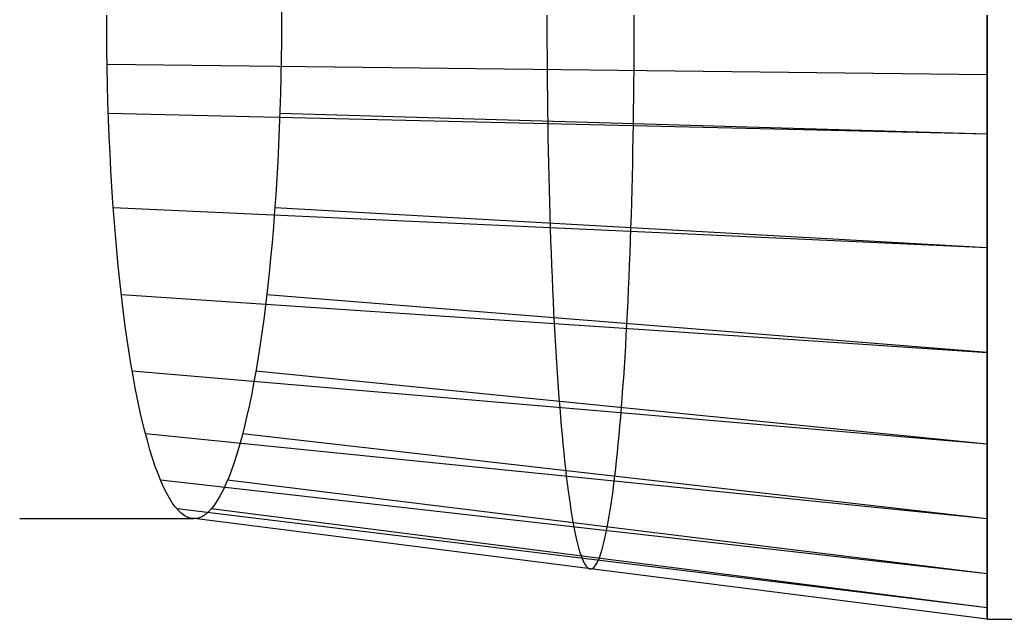
# Model space of a CAD drawing. Units: millimetres. Extents: x -108 to 206, y -234 to -33.
# Drawn here: x -24 to 0, y -148 to -133 of the extents above; entities that cross this region are included whole.
import ezdxf

# ---------------------------------------------------------------- set-up
doc = ezdxf.new("R2010")
doc.units = ezdxf.units.MM
doc.header["$MEASUREMENT"] = 0
doc.layers.add('collections$MONA', color=7, linetype='Continuous', true_color=0xbfbfff)
doc.layers.add('Mona small zdroje$Mona small drevo', color=7, linetype='Continuous', true_color=0x8d9aa0)

msp = doc.modelspace()

# ---------------------------------------------------------------- linework, layer by layer
at = {"layer": 'collections$MONA'}
for p, q in [((-17.612, -133.111, 333.475), (-17.612, -133.545, 333.475)), ((-17.612, -133.111, 333.475), (-17.612, -133.545, 333.475)), ((-21.952, -133.762, 358.086), (-21.953, -133.328, 358.093)), ((-21.952, -133.762, 358.086), (-21.953, -133.328, 358.093)), ((-11.02, -133.328, 361.29), (-11.02, -133.667, 361.286)), ((-8.85, -133.667, 333.753), (-8.849, -133.328, 333.749)), ((-0.087, -133.328, 364.488), (-0.087, -133.699, 364.483)), ((-0.086, -133.699, 334.029), (-0.086, -133.328, 334.025)), ((-17.612, -133.545, 333.475), (-17.615, -133.978, 333.49)), ((-17.612, -133.545, 333.475), (-17.615, -133.978, 333.49)), ((-11.02, -133.667, 361.286), (-11.019, -134.005, 361.274)), ((-8.851, -134.005, 333.766), (-8.85, -133.667, 333.753)), ((-0.087, -133.699, 364.483), (-0.087, -134.07, 364.469)), ((-0.086, -134.069, 334.043), (-0.086, -133.699, 334.029)), ((-21.948, -134.195, 358.064), (-21.952, -133.762, 358.086)), ((-21.948, -134.195, 358.064), (-21.952, -133.762, 358.086)), ((-17.615, -133.978, 333.49), (-17.62, -134.411, 333.519)), ((-17.615, -133.978, 333.49), (-17.62, -134.411, 333.519)), ((-21.941, -134.627, 358.027), (-21.948, -134.195, 358.064)), ((-21.941, -134.627, 358.027), (-21.948, -134.195, 358.064)), ((-11.019, -134.005, 361.274), (-11.017, -134.344, 361.253)), ((-8.852, -134.344, 333.787), (-8.851, -134.005, 333.766)), ((-0.087, -134.07, 364.469), (-0.087, -134.44, 364.446)), ((-0.086, -134.44, 334.067), (-0.086, -134.069, 334.043)), ((-17.62, -134.411, 333.519), (-17.628, -134.843, 333.564)), ((-17.62, -134.411, 333.519), (-17.628, -134.843, 333.564)), ((-11.017, -134.344, 361.253), (-11.015, -134.681, 361.223)), ((-8.854, -134.681, 333.816), (-8.852, -134.344, 333.787)), ((-0.087, -134.44, 364.446), (-0.087, -134.809, 364.413)), ((-0.086, -134.809, 334.099), (-0.086, -134.44, 334.067)), ((-0.087, -134.809, 364.413), (-21.943, -134.553, 358.034)), ((-21.932, -135.058, 357.975), (-21.941, -134.627, 358.027)), ((-21.932, -135.058, 357.975), (-21.941, -134.627, 358.027)), ((-11.015, -134.681, 361.223), (-11.012, -135.018, 361.186)), ((-8.857, -135.018, 333.853), (-8.854, -134.681, 333.816)), ((-17.628, -134.843, 333.564), (-17.638, -135.272, 333.623)), ((-17.628, -134.843, 333.564), (-17.638, -135.272, 333.623)), ((-0.087, -134.809, 364.413), (-0.087, -135.178, 364.371)), ((-0.086, -135.178, 334.141), (-0.086, -134.809, 334.099)), ((-21.921, -135.487, 357.908), (-21.932, -135.058, 357.975)), ((-21.921, -135.487, 357.908), (-21.932, -135.058, 357.975)), ((-11.012, -135.018, 361.186), (-11.008, -135.354, 361.14)), ((-8.861, -135.354, 333.899), (-8.857, -135.018, 333.853)), ((-0.087, -135.178, 364.371), (-0.087, -135.545, 364.32)), ((-0.086, -135.545, 334.192), (-0.086, -135.178, 334.141)), ((-17.638, -135.272, 333.623), (-17.651, -135.7, 333.697)), ((-17.638, -135.272, 333.623), (-17.651, -135.7, 333.697)), ((-11.008, -135.354, 361.14), (-11.004, -135.688, 361.086)), ((-8.865, -135.688, 333.953), (-8.861, -135.354, 333.899)), ((-21.906, -135.913, 357.827), (-21.921, -135.487, 357.908)), ((-21.906, -135.913, 357.827), (-21.921, -135.487, 357.908)), ((-17.651, -135.7, 333.697), (-17.667, -136.124, 333.785)), ((-17.651, -135.7, 333.697), (-17.667, -136.124, 333.785)), ((-11.004, -135.688, 361.086), (-10.999, -136.021, 361.024)), ((-8.87, -136.021, 334.016), (-8.865, -135.688, 333.953)), ((-0.087, -135.545, 364.32), (-0.087, -135.911, 364.26)), ((-0.086, -135.912, 334.252), (-0.086, -135.545, 334.192)), ((-0.087, -136.276, 364.19), (-21.912, -135.766, 357.857)), ((-21.889, -136.335, 357.732), (-21.906, -135.913, 357.827)), ((-21.889, -136.335, 357.732), (-21.906, -135.913, 357.827)), ((-0.086, -136.276, 334.322), (-17.654, -135.766, 333.71)), ((-0.087, -135.911, 364.26), (-0.087, -136.276, 364.19)), ((-0.086, -136.276, 334.322), (-0.086, -135.912, 334.252)), ((-17.667, -136.124, 333.785), (-17.685, -136.546, 333.888)), ((-17.667, -136.124, 333.785), (-17.685, -136.546, 333.888)), ((-10.999, -136.021, 361.024), (-10.994, -136.352, 360.953)), ((-8.875, -136.353, 334.086), (-8.87, -136.021, 334.016)), ((-21.87, -136.755, 357.622), (-21.889, -136.335, 357.732)), ((-21.87, -136.755, 357.622), (-21.889, -136.335, 357.732)), ((-10.994, -136.352, 360.953), (-10.988, -136.682, 360.874)), ((-8.882, -136.682, 334.165), (-8.875, -136.353, 334.086)), ((-0.087, -136.276, 364.19), (-0.087, -136.638, 364.112)), ((-0.086, -136.639, 334.4), (-0.086, -136.276, 334.322)), ((-17.685, -136.546, 333.888), (-17.706, -136.963, 334.005)), ((-17.685, -136.546, 333.888), (-17.706, -136.963, 334.005)), ((-10.988, -136.682, 360.874), (-10.981, -137.009, 360.787)), ((-8.888, -137.009, 334.252), (-8.882, -136.682, 334.165)), ((-0.087, -136.638, 364.112), (-0.087, -136.999, 364.024)), ((-0.086, -136.999, 334.488), (-0.086, -136.639, 334.4)), ((-21.848, -137.17, 357.497), (-21.87, -136.755, 357.622)), ((-21.848, -137.17, 357.497), (-21.87, -136.755, 357.622)), ((-21.824, -137.58, 357.359), (-21.848, -137.17, 357.497)), ((-21.824, -137.58, 357.359), (-21.848, -137.17, 357.497)), ((-17.706, -136.963, 334.005), (-17.729, -137.376, 334.136)), ((-17.706, -136.963, 334.005), (-17.729, -137.376, 334.136)), ((-10.981, -137.009, 360.787), (-10.973, -137.335, 360.693)), ((-8.896, -137.335, 334.347), (-8.888, -137.009, 334.252)), ((-0.087, -136.999, 364.024), (-0.087, -137.357, 363.928)), ((-0.086, -137.357, 334.585), (-0.086, -136.999, 334.488)), ((-17.729, -137.376, 334.136), (-17.755, -137.784, 334.282)), ((-17.729, -137.376, 334.136), (-17.755, -137.784, 334.282)), ((-10.973, -137.335, 360.693), (-10.965, -137.657, 360.59)), ((-8.904, -137.657, 334.449), (-8.896, -137.335, 334.347)), ((-0.087, -137.357, 363.928), (-0.087, -137.713, 363.822)), ((-0.086, -137.713, 334.69), (-0.086, -137.357, 334.585)), ((-21.797, -137.986, 357.207), (-21.824, -137.58, 357.359)), ((-21.797, -137.986, 357.207), (-21.824, -137.58, 357.359)), ((-10.965, -137.657, 360.59), (-10.956, -137.977, 360.479)), ((-8.913, -137.977, 334.56), (-8.904, -137.657, 334.449)), ((-17.755, -137.784, 334.282), (-17.783, -138.186, 334.441)), ((-17.755, -137.784, 334.282), (-17.783, -138.186, 334.441)), ((-0.087, -137.713, 363.822), (-0.087, -138.066, 363.708)), ((-0.086, -138.066, 334.804), (-0.086, -137.713, 334.69)), ((-21.768, -138.386, 357.041), (-21.797, -137.986, 357.207)), ((-21.768, -138.386, 357.041), (-21.797, -137.986, 357.207)), ((-0.087, -139.106, 363.312), (-21.788, -138.111, 357.156)), ((-0.086, -139.106, 335.2), (-17.777, -138.111, 334.41)), ((-10.956, -137.977, 360.479), (-10.947, -138.294, 360.361)), ((-8.922, -138.294, 334.679), (-8.913, -137.977, 334.56)), ((-0.087, -138.066, 363.708), (-0.087, -138.416, 363.585)), ((-0.086, -138.416, 334.928), (-0.086, -138.066, 334.804)), ((-21.736, -138.779, 356.861), (-21.768, -138.386, 357.041)), ((-21.736, -138.779, 356.861), (-21.768, -138.386, 357.041)), ((-17.783, -138.186, 334.441), (-17.813, -138.583, 334.614)), ((-17.783, -138.186, 334.441), (-17.813, -138.583, 334.614)), ((-10.947, -138.294, 360.361), (-10.937, -138.609, 360.234)), ((-8.932, -138.609, 334.805), (-8.922, -138.294, 334.679)), ((-17.813, -138.583, 334.614), (-17.846, -138.974, 334.8)), ((-17.813, -138.583, 334.614), (-17.846, -138.974, 334.8)), ((-10.937, -138.609, 360.234), (-10.927, -138.919, 360.1)), ((-8.942, -138.919, 334.939), (-8.932, -138.609, 334.805)), ((-0.087, -138.416, 363.585), (-0.087, -138.762, 363.453)), ((-0.086, -138.762, 335.06), (-0.086, -138.416, 334.928)), ((-21.702, -139.166, 356.668), (-21.736, -138.779, 356.861)), ((-21.702, -139.166, 356.668), (-21.736, -138.779, 356.861)), ((-0.087, -138.762, 363.453), (-0.087, -139.106, 363.312)), ((-0.086, -139.106, 335.2), (-0.086, -138.762, 335.06)), ((-17.846, -138.974, 334.8), (-17.881, -139.357, 335)), ((-17.846, -138.974, 334.8), (-17.881, -139.357, 335)), ((-10.927, -138.919, 360.1), (-10.916, -139.227, 359.959)), ((-8.953, -139.227, 335.081), (-8.942, -138.919, 334.939)), ((-0.087, -139.106, 363.312), (-0.087, -139.445, 363.163)), ((-0.086, -139.446, 335.349), (-0.086, -139.106, 335.2)), ((-21.666, -139.546, 356.462), (-21.702, -139.166, 356.668)), ((-21.666, -139.546, 356.462), (-21.702, -139.166, 356.668)), ((-17.881, -139.357, 335), (-17.919, -139.734, 335.212)), ((-17.881, -139.357, 335), (-17.919, -139.734, 335.212)), ((-10.916, -139.227, 359.959), (-10.904, -139.531, 359.809)), ((-8.965, -139.531, 335.23), (-8.953, -139.227, 335.081)), ((-21.627, -139.919, 356.243), (-21.666, -139.546, 356.462)), ((-21.627, -139.919, 356.243), (-21.666, -139.546, 356.462)), ((-10.904, -139.531, 359.809), (-10.892, -139.831, 359.653)), ((-8.977, -139.831, 335.386), (-8.965, -139.531, 335.23)), ((-0.087, -139.445, 363.163), (-0.087, -139.781, 363.006)), ((-0.086, -139.781, 335.507), (-0.086, -139.446, 335.349)), ((-17.919, -139.734, 335.212), (-17.958, -140.102, 335.438)), ((-17.919, -139.734, 335.212), (-17.958, -140.102, 335.438)), ((-10.892, -139.831, 359.653), (-10.879, -140.127, 359.489)), ((-8.99, -140.127, 335.55), (-8.977, -139.831, 335.386)), ((-0.087, -139.781, 363.006), (-0.087, -140.113, 362.84)), ((-0.086, -140.113, 335.672), (-0.086, -139.781, 335.507)), ((-21.586, -140.284, 356.011), (-21.627, -139.919, 356.243)), ((-21.586, -140.284, 356.011), (-21.627, -139.919, 356.243)), ((-17.958, -140.102, 335.438), (-18, -140.463, 335.676)), ((-17.958, -140.102, 335.438), (-18, -140.463, 335.676)), ((-0.087, -140.113, 362.84), (-0.087, -140.441, 362.666)), ((-0.086, -140.441, 335.846), (-0.086, -140.113, 335.672)), ((-0.087, -141.706, 361.89), (-21.587, -140.272, 356.019)), ((-21.543, -140.64, 355.767), (-21.586, -140.284, 356.011)), ((-21.543, -140.64, 355.767), (-21.586, -140.284, 356.011)), ((-0.086, -141.705, 336.622), (-17.978, -140.273, 335.548)), ((-10.879, -140.127, 359.489), (-10.866, -140.418, 359.318)), ((-9.003, -140.418, 335.721), (-8.99, -140.127, 335.55)), ((-18, -140.463, 335.676), (-18.044, -140.815, 335.925)), ((-18, -140.463, 335.676), (-18.044, -140.815, 335.925)), ((-10.866, -140.418, 359.318), (-10.852, -140.706, 359.14)), ((-9.017, -140.706, 335.9), (-9.003, -140.418, 335.721)), ((-0.087, -140.441, 362.666), (-0.087, -140.764, 362.484)), ((-0.086, -140.764, 336.028), (-0.086, -140.441, 335.846)), ((-21.498, -140.987, 355.511), (-21.543, -140.64, 355.767)), ((-21.498, -140.987, 355.511), (-21.543, -140.64, 355.767)), ((-18.044, -140.815, 335.925), (-18.091, -141.158, 336.187)), ((-18.044, -140.815, 335.925), (-18.091, -141.158, 336.187)), ((-10.852, -140.706, 359.14), (-10.837, -140.989, 358.955)), ((-9.032, -140.989, 336.085), (-9.017, -140.706, 335.9)), ((-0.087, -140.764, 362.484), (-0.087, -141.083, 362.294)), ((-0.086, -141.083, 336.218), (-0.086, -140.764, 336.028)), ((-21.451, -141.326, 355.244), (-21.498, -140.987, 355.511)), ((-21.451, -141.326, 355.244), (-21.498, -140.987, 355.511)), ((-10.837, -140.989, 358.955), (-10.822, -141.267, 358.762)), ((-9.047, -141.267, 336.277), (-9.032, -140.989, 336.085)), ((-0.087, -141.083, 362.294), (-0.087, -141.397, 362.096)), ((-0.086, -141.397, 336.416), (-0.086, -141.083, 336.218)), ((-21.402, -141.654, 354.965), (-21.451, -141.326, 355.244)), ((-21.402, -141.654, 354.965), (-21.451, -141.326, 355.244)), ((-18.091, -141.158, 336.187), (-18.139, -141.491, 336.461)), ((-18.091, -141.158, 336.187), (-18.139, -141.491, 336.461)), ((-10.822, -141.267, 358.762), (-10.807, -141.541, 358.564)), ((-9.063, -141.541, 336.476), (-9.047, -141.267, 336.277)), ((-18.139, -141.491, 336.461), (-18.189, -141.815, 336.745)), ((-18.139, -141.491, 336.461), (-18.189, -141.815, 336.745)), ((-10.807, -141.541, 358.564), (-10.79, -141.809, 358.358)), ((-9.079, -141.809, 336.681), (-9.063, -141.541, 336.476)), ((-0.087, -141.397, 362.096), (-0.087, -141.706, 361.89)), ((-0.086, -141.705, 336.622), (-0.086, -141.397, 336.416)), ((-21.35, -141.973, 354.674), (-21.402, -141.654, 354.965)), ((-21.35, -141.973, 354.674), (-21.402, -141.654, 354.965)), ((-18.189, -141.815, 336.745), (-18.241, -142.128, 337.041)), ((-18.189, -141.815, 336.745), (-18.241, -142.128, 337.041)), ((-10.79, -141.809, 358.358), (-10.774, -142.072, 358.146)), ((-9.095, -142.072, 336.893), (-9.079, -141.809, 336.681)), ((-0.087, -141.706, 361.89), (-0.087, -142.009, 361.677)), ((-0.086, -142.009, 336.835), (-0.086, -141.705, 336.622)), ((-21.297, -142.281, 354.374), (-21.35, -141.973, 354.674)), ((-21.297, -142.281, 354.374), (-21.35, -141.973, 354.674)), ((-10.774, -142.072, 358.146), (-10.756, -142.33, 357.928)), ((-9.113, -142.33, 337.111), (-9.095, -142.072, 336.893)), ((-0.087, -142.009, 361.677), (-0.087, -142.307, 361.457)), ((-0.086, -142.307, 337.056), (-0.086, -142.009, 336.835)), ((-0.087, -143.975, 359.985), (-21.318, -142.167, 354.488)), ((-21.243, -142.578, 354.062), (-21.297, -142.281, 354.374)), ((-21.243, -142.578, 354.062), (-21.297, -142.281, 354.374)), ((-18.241, -142.128, 337.041), (-18.295, -142.431, 337.347)), ((-18.241, -142.128, 337.041), (-18.295, -142.431, 337.347)), ((-0.086, -143.975, 338.527), (-18.248, -142.167, 337.079)), ((-0.087, -142.307, 361.457), (-0.087, -142.6, 361.229)), ((-0.086, -142.6, 337.283), (-0.086, -142.307, 337.056)), ((-18.295, -142.431, 337.347), (-18.351, -142.723, 337.663)), ((-18.295, -142.431, 337.347), (-18.351, -142.723, 337.663)), ((-10.756, -142.33, 357.928), (-10.739, -142.583, 357.704)), ((-9.13, -142.583, 337.336), (-9.113, -142.33, 337.111)), ((-21.186, -142.864, 353.741), (-21.243, -142.578, 354.062)), ((-21.186, -142.864, 353.741), (-21.243, -142.578, 354.062)), ((-18.351, -142.723, 337.663), (-18.408, -143.003, 337.989)), ((-18.351, -142.723, 337.663), (-18.408, -143.003, 337.989)), ((-10.739, -142.583, 357.704), (-10.721, -142.83, 357.473)), ((-9.149, -142.83, 337.566), (-9.13, -142.583, 337.336)), ((-0.087, -142.6, 361.229), (-0.087, -142.887, 360.994)), ((-0.086, -142.887, 337.519), (-0.086, -142.6, 337.283)), ((-21.128, -143.139, 353.411), (-21.186, -142.864, 353.741)), ((-21.128, -143.139, 353.411), (-21.186, -142.864, 353.741)), ((-18.408, -143.003, 337.989), (-18.468, -143.272, 338.325)), ((-18.408, -143.003, 337.989), (-18.468, -143.272, 338.325)), ((-10.721, -142.83, 357.473), (-10.702, -143.071, 357.236)), ((-9.167, -143.071, 337.803), (-9.149, -142.83, 337.566)), ((-0.087, -142.887, 360.994), (-0.087, -143.168, 360.752)), ((-0.086, -143.168, 337.761), (-0.086, -142.887, 337.519)), ((-21.068, -143.402, 353.071), (-21.128, -143.139, 353.411)), ((-21.068, -143.402, 353.071), (-21.128, -143.139, 353.411)), ((-18.468, -143.272, 338.325), (-18.528, -143.529, 338.669)), ((-18.468, -143.272, 338.325), (-18.528, -143.529, 338.669)), ((-10.702, -143.071, 357.236), (-10.683, -143.306, 356.994)), ((-9.186, -143.306, 338.045), (-9.167, -143.071, 337.803)), ((-0.087, -143.168, 360.752), (-0.087, -143.443, 360.503)), ((-0.086, -143.443, 338.009), (-0.086, -143.168, 337.761)), ((-21.006, -143.653, 352.722), (-21.068, -143.402, 353.071)), ((-21.006, -143.653, 352.722), (-21.068, -143.402, 353.071)), ((-18.528, -143.529, 338.669), (-18.59, -143.774, 339.022)), ((-18.528, -143.529, 338.669), (-18.59, -143.774, 339.022)), ((-10.683, -143.306, 356.994), (-10.663, -143.535, 356.746)), ((-10.663, -143.535, 356.746), (-10.643, -143.758, 356.492)), ((-9.226, -143.758, 338.547), (-9.206, -143.535, 338.293)), ((-9.206, -143.535, 338.293), (-9.186, -143.306, 338.045)), ((-0.087, -143.443, 360.503), (-0.087, -143.712, 360.247)), ((-0.086, -143.712, 338.265), (-0.086, -143.443, 338.009)), ((-20.943, -143.891, 352.365), (-21.006, -143.653, 352.722)), ((-20.943, -143.891, 352.365), (-21.006, -143.653, 352.722)), ((-0.087, -145.829, 357.674), (-20.989, -143.721, 352.622)), ((-18.59, -143.774, 339.022), (-18.654, -144.006, 339.383)), ((-18.59, -143.774, 339.022), (-18.654, -144.006, 339.383)), ((-0.086, -145.829, 340.839), (-18.577, -143.721, 338.944)), ((-10.643, -143.758, 356.492), (-10.623, -143.974, 356.234)), ((-9.246, -143.974, 338.806), (-9.226, -143.758, 338.547)), ((-0.087, -143.712, 360.247), (-0.087, -143.975, 359.985)), ((-0.086, -143.975, 338.527), (-0.086, -143.712, 338.265)), ((-20.879, -144.117, 352), (-20.943, -143.891, 352.365)), ((-20.879, -144.117, 352), (-20.943, -143.891, 352.365)), ((-18.654, -144.006, 339.383), (-18.719, -144.225, 339.752)), ((-18.654, -144.006, 339.383), (-18.719, -144.225, 339.752)), ((-10.623, -143.974, 356.234), (-10.602, -144.185, 355.97)), ((-9.267, -144.185, 339.07), (-9.246, -143.974, 338.806)), ((-0.087, -143.975, 359.985), (-0.087, -144.231, 359.717)), ((-0.086, -144.231, 338.796), (-0.086, -143.975, 338.527)), ((-20.813, -144.329, 351.627), (-20.879, -144.117, 352)), ((-20.813, -144.329, 351.627), (-20.879, -144.117, 352)), ((-18.719, -144.225, 339.752), (-18.785, -144.431, 340.128)), ((-18.719, -144.225, 339.752), (-18.785, -144.431, 340.128)), ((-10.602, -144.185, 355.97), (-10.581, -144.388, 355.701)), ((-9.288, -144.388, 339.339), (-9.267, -144.185, 339.07)), ((-0.087, -144.231, 359.717), (-0.087, -144.48, 359.442)), ((-0.086, -144.48, 339.07), (-0.086, -144.231, 338.796)), ((-20.746, -144.529, 351.248), (-20.813, -144.329, 351.627)), ((-20.746, -144.529, 351.248), (-20.813, -144.329, 351.627)), ((-18.785, -144.431, 340.128), (-18.853, -144.623, 340.511)), ((-18.785, -144.431, 340.128), (-18.853, -144.623, 340.511)), ((-10.581, -144.388, 355.701), (-10.56, -144.585, 355.427)), ((-9.31, -144.585, 339.613), (-9.288, -144.388, 339.339)), ((-0.087, -144.48, 359.442), (-0.087, -144.723, 359.161)), ((-0.086, -144.723, 339.351), (-0.086, -144.48, 339.07)), ((-20.678, -144.715, 350.862), (-20.746, -144.529, 351.248)), ((-20.678, -144.715, 350.862), (-20.746, -144.529, 351.248)), ((-20.609, -144.887, 350.469), (-20.678, -144.715, 350.862)), ((-20.609, -144.887, 350.469), (-20.678, -144.715, 350.862)), ((-18.853, -144.623, 340.511), (-18.922, -144.802, 340.9)), ((-18.853, -144.623, 340.511), (-18.922, -144.802, 340.9)), ((-10.56, -144.585, 355.427), (-10.538, -144.775, 355.148)), ((-9.332, -144.775, 339.891), (-9.31, -144.585, 339.613)), ((-0.087, -144.723, 359.161), (-0.087, -144.958, 358.875)), ((-0.086, -144.959, 339.638), (-0.086, -144.723, 339.351)), ((-0.087, -147.201, 355.047), (-20.613, -144.876, 350.494)), ((-20.539, -145.045, 350.071), (-20.609, -144.887, 350.469)), ((-20.539, -145.045, 350.071), (-20.609, -144.887, 350.469)), ((-18.991, -144.967, 341.295), (-19.062, -145.119, 341.696)), ((-18.991, -144.967, 341.295), (-19.062, -145.119, 341.696)), ((-18.922, -144.802, 340.9), (-18.991, -144.967, 341.295)), ((-18.922, -144.802, 340.9), (-18.991, -144.967, 341.295)), ((-0.087, -147.201, 343.465), (-18.952, -144.876, 341.072)), ((-10.538, -144.775, 355.148), (-10.515, -144.958, 354.865)), ((-10.515, -144.958, 354.865), (-10.493, -145.134, 354.577)), ((-9.377, -145.134, 340.462), (-9.354, -144.958, 340.175)), ((-9.354, -144.958, 340.175), (-9.332, -144.775, 339.891)), ((-0.087, -144.958, 358.875), (-0.087, -145.187, 358.582)), ((-0.086, -145.187, 339.93), (-0.086, -144.959, 339.638)), ((-20.468, -145.189, 349.668), (-20.539, -145.045, 350.071)), ((-20.468, -145.189, 349.668), (-20.539, -145.045, 350.071)), ((-20.396, -145.319, 349.261), (-20.468, -145.189, 349.668)), ((-20.396, -145.319, 349.261), (-20.468, -145.189, 349.668)), ((-19.062, -145.119, 341.696), (-19.133, -145.256, 342.101)), ((-19.062, -145.119, 341.696), (-19.133, -145.256, 342.101)), ((-10.493, -145.134, 354.577), (-10.47, -145.303, 354.286)), ((-9.4, -145.304, 340.754), (-9.377, -145.134, 340.462)), ((-0.087, -145.187, 358.582), (-0.087, -145.408, 358.285)), ((-0.086, -145.408, 340.228), (-0.086, -145.187, 339.93)), ((-20.323, -145.434, 348.849), (-20.396, -145.319, 349.261)), ((-20.323, -145.434, 348.849), (-20.396, -145.319, 349.261)), ((-20.25, -145.535, 348.433), (-20.323, -145.434, 348.849)), ((-20.25, -145.535, 348.433), (-20.323, -145.434, 348.849)), ((-19.279, -145.486, 342.925), (-19.352, -145.58, 343.342)), ((-19.279, -145.486, 342.925), (-19.352, -145.58, 343.342)), ((-19.206, -145.378, 342.511), (-19.279, -145.486, 342.925)), ((-19.206, -145.378, 342.511), (-19.279, -145.486, 342.925)), ((-19.133, -145.256, 342.101), (-19.206, -145.378, 342.511)), ((-19.133, -145.256, 342.101), (-19.206, -145.378, 342.511)), ((-10.47, -145.303, 354.286), (-10.446, -145.465, 353.99)), ((-10.446, -145.465, 353.99), (-10.423, -145.62, 353.69)), ((-9.447, -145.62, 341.349), (-9.423, -145.465, 341.049)), ((-9.423, -145.465, 341.049), (-9.4, -145.304, 340.754)), ((-0.087, -145.408, 358.285), (-0.087, -145.623, 357.982)), ((-0.086, -145.623, 340.531), (-0.086, -145.408, 340.228)), ((-20.176, -145.621, 348.014), (-20.25, -145.535, 348.433)), ((-20.176, -145.621, 348.014), (-20.25, -145.535, 348.433)), ((-0.086, -148.044, 352.206), (-20.206, -145.588, 348.185)), ((-20.102, -145.692, 347.593), (-20.176, -145.621, 348.014)), ((-20.102, -145.692, 347.593), (-20.176, -145.621, 348.014)), ((-20.027, -145.748, 347.169), (-20.102, -145.692, 347.593)), ((-20.027, -145.748, 347.169), (-20.102, -145.692, 347.593)), ((-19.501, -145.722, 344.185), (-19.576, -145.771, 344.61)), ((-19.501, -145.722, 344.185), (-19.576, -145.771, 344.61)), ((-19.426, -145.658, 343.763), (-19.501, -145.722, 344.185)), ((-19.426, -145.658, 343.763), (-19.501, -145.722, 344.185)), ((-19.352, -145.58, 343.342), (-19.426, -145.658, 343.763)), ((-19.352, -145.58, 343.342), (-19.426, -145.658, 343.763)), ((-0.087, -148.044, 346.306), (-19.359, -145.588, 343.381)), ((-10.423, -145.62, 353.69), (-10.399, -145.767, 353.387)), ((-9.471, -145.767, 341.652), (-9.447, -145.62, 341.349)), ((-0.087, -145.623, 357.982), (-0.087, -145.829, 357.674)), ((-0.086, -145.829, 340.839), (-0.086, -145.623, 340.531)), ((-24.113, -145.828, 344.867), (-21.956, -145.828, 345.362)), ((-21.956, -145.828, 345.362), (-19.783, -145.828, 345.783)), ((-19.952, -145.79, 346.744), (-20.027, -145.748, 347.169)), ((-19.952, -145.79, 346.744), (-20.027, -145.748, 347.169)), ((-19.877, -145.816, 346.317), (-19.952, -145.79, 346.744)), ((-19.877, -145.816, 346.317), (-19.952, -145.79, 346.744)), ((-19.801, -145.827, 345.89), (-19.877, -145.816, 346.317)), ((-19.801, -145.827, 345.89), (-19.877, -145.816, 346.317)), ((-19.726, -145.824, 345.463), (-19.801, -145.827, 345.89)), ((-19.726, -145.824, 345.463), (-19.801, -145.827, 345.89)), ((-0.087, -148.328, 349.256), (-19.783, -145.828, 345.783)), ((-19.651, -145.805, 345.036), (-19.726, -145.824, 345.463)), ((-19.651, -145.805, 345.036), (-19.726, -145.824, 345.463)), ((-19.576, -145.771, 344.61), (-19.651, -145.805, 345.036)), ((-19.576, -145.771, 344.61), (-19.651, -145.805, 345.036)), ((-10.399, -145.767, 353.387), (-10.374, -145.907, 353.08)), ((-10.374, -145.907, 353.08), (-10.35, -146.039, 352.771)), ((-9.519, -146.039, 342.269), (-9.495, -145.907, 341.959)), ((-9.495, -145.907, 341.959), (-9.471, -145.767, 341.652)), ((-0.087, -145.829, 357.674), (-0.087, -146.028, 357.361)), ((-0.086, -146.028, 341.152), (-0.086, -145.829, 340.839)), ((-10.35, -146.039, 352.771), (-10.325, -146.163, 352.458)), ((-10.325, -146.163, 352.458), (-10.3, -146.28, 352.142)), ((-9.569, -146.28, 342.898), (-9.544, -146.163, 342.582)), ((-9.544, -146.163, 342.582), (-9.519, -146.039, 342.269)), ((-0.087, -146.028, 357.361), (-0.087, -146.22, 357.043)), ((-0.087, -146.22, 357.043), (-0.087, -146.403, 356.72)), ((-0.086, -146.22, 341.47), (-0.086, -146.028, 341.152)), ((-0.086, -146.403, 341.792), (-0.086, -146.22, 341.47)), ((-10.3, -146.28, 352.142), (-10.275, -146.389, 351.823)), ((-10.275, -146.389, 351.823), (-10.25, -146.49, 351.502)), ((-9.62, -146.49, 343.538), (-9.594, -146.389, 343.216)), ((-9.594, -146.389, 343.216), (-9.569, -146.28, 342.898)), ((-0.087, -146.403, 356.72), (-0.087, -146.579, 356.394)), ((-0.086, -146.579, 342.119), (-0.086, -146.403, 341.792)), ((-10.25, -146.49, 351.502), (-10.224, -146.584, 351.178)), ((-10.224, -146.584, 351.178), (-10.198, -146.669, 350.852)), ((-10.198, -146.669, 350.852), (-10.172, -146.746, 350.525)), ((-9.697, -146.746, 344.514), (-9.671, -146.669, 344.187)), ((-9.671, -146.669, 344.187), (-9.645, -146.584, 343.861)), ((-9.645, -146.584, 343.861), (-9.62, -146.49, 343.538)), ((-0.087, -146.579, 356.394), (-0.087, -146.747, 356.063)), ((-0.086, -146.747, 342.449), (-0.086, -146.579, 342.119)), ((-10.172, -146.746, 350.525), (-10.146, -146.816, 350.195)), ((-10.146, -146.816, 350.195), (-10.12, -146.877, 349.864)), ((-10.12, -146.877, 349.864), (-10.094, -146.93, 349.532)), ((-10.094, -146.93, 349.532), (-10.067, -146.975, 349.198)), ((-9.802, -146.975, 345.841), (-9.776, -146.93, 345.507)), ((-9.776, -146.93, 345.507), (-9.749, -146.877, 345.175)), ((-9.749, -146.877, 345.175), (-9.723, -146.816, 344.844)), ((-9.723, -146.816, 344.844), (-9.697, -146.746, 344.514)), ((-0.087, -146.747, 356.063), (-0.087, -146.906, 355.728)), ((-0.087, -146.906, 355.728), (-0.087, -147.058, 355.389)), ((-0.086, -146.906, 342.784), (-0.086, -146.747, 342.449)), ((-0.087, -147.058, 343.123), (-0.086, -146.906, 342.784)), ((-10.067, -146.975, 349.198), (-10.041, -147.012, 348.864)), ((-10.041, -147.012, 348.864), (-10.014, -147.041, 348.528)), ((-10.014, -147.041, 348.528), (-9.988, -147.061, 348.193)), ((-9.988, -147.061, 348.193), (-9.961, -147.074, 347.856)), ((-9.961, -147.074, 347.856), (-9.935, -147.078, 347.52)), ((-9.935, -147.078, 347.52), (-9.908, -147.074, 347.183)), ((-9.908, -147.074, 347.183), (-9.881, -147.061, 346.847)), ((-9.881, -147.061, 346.847), (-9.855, -147.041, 346.511)), ((-9.855, -147.041, 346.511), (-9.828, -147.012, 346.175)), ((-9.828, -147.012, 346.175), (-9.802, -146.975, 345.841)), ((-0.087, -147.201, 343.465), (-0.087, -147.058, 343.123)), ((-0.087, -147.336, 343.811), (-0.087, -147.201, 343.465)), ((-0.087, -147.058, 355.389), (-0.087, -147.201, 355.047)), ((-0.087, -147.201, 355.047), (-0.086, -147.336, 354.702)), ((-0.087, -147.463, 344.159), (-0.087, -147.336, 343.811)), ((-0.086, -147.336, 354.702), (-0.086, -147.463, 354.353)), ((-0.087, -147.581, 344.511), (-0.087, -147.463, 344.159)), ((-0.087, -147.691, 344.865), (-0.087, -147.581, 344.511)), ((-0.087, -147.792, 345.222), (-0.087, -147.691, 344.865)), ((-0.086, -147.463, 354.353), (-0.086, -147.581, 354.001)), ((-0.086, -147.581, 354.001), (-0.086, -147.691, 353.647)), ((-0.086, -147.691, 353.647), (-0.086, -147.792, 353.29)), ((-0.087, -147.885, 345.582), (-0.087, -147.792, 345.222)), ((-0.087, -147.969, 345.943), (-0.087, -147.885, 345.582)), ((-0.086, -147.792, 353.29), (-0.086, -147.885, 352.931)), ((-0.086, -147.885, 352.931), (-0.086, -147.969, 352.569)), ((-0.087, -148.044, 346.306), (-0.087, -147.969, 345.943)), ((-0.087, -148.11, 346.671), (-0.087, -148.044, 346.306)), ((-0.087, -148.168, 347.038), (-0.087, -148.11, 346.671)), ((-0.087, -148.217, 347.406), (-0.087, -148.168, 347.038)), ((-0.086, -147.969, 352.569), (-0.086, -148.044, 352.206)), ((-0.086, -148.044, 352.206), (-0.086, -148.11, 351.841)), ((-0.086, -148.11, 351.841), (-0.086, -148.168, 351.474)), ((-0.086, -148.168, 351.474), (-0.086, -148.217, 351.107)), ((-0.087, -148.257, 347.774), (-0.087, -148.217, 347.406)), ((-0.087, -148.288, 348.144), (-0.087, -148.257, 347.774)), ((-0.087, -148.31, 348.514), (-0.087, -148.288, 348.144)), ((-0.087, -148.323, 348.885), (-0.087, -148.31, 348.514)), ((-0.087, -148.328, 349.256), (-0.087, -148.323, 348.885)), ((-0.086, -148.217, 351.107), (-0.086, -148.257, 350.738)), ((-0.086, -148.257, 350.738), (-0.086, -148.288, 350.368)), ((-0.086, -148.288, 350.368), (-0.086, -148.31, 349.998)), ((-0.086, -148.31, 349.998), (-0.086, -148.323, 349.627)), ((-0.086, -148.323, 349.627), (-0.087, -148.328, 349.256))]:
    msp.add_line(p, q, dxfattribs=at)
at = {"layer": 'Mona small zdroje$Mona small drevo'}
for p, q in [((-0.087, -133.328, 364.488), (-0.087, -133.699, 364.483)), ((-0.086, -133.699, 334.029), (-0.086, -133.328, 334.025)), ((-0.087, -133.699, 364.483), (-0.087, -134.07, 364.469)), ((-0.086, -134.069, 334.043), (-0.086, -133.699, 334.029)), ((-0.087, -134.07, 364.469), (-0.087, -134.44, 364.446)), ((-0.086, -134.44, 334.067), (-0.086, -134.069, 334.043)), ((-0.087, -134.44, 364.446), (-0.087, -134.809, 364.413)), ((-0.086, -134.809, 334.099), (-0.086, -134.44, 334.067)), ((-0.087, -134.809, 364.413), (-0.087, -135.178, 364.371)), ((-0.086, -135.178, 334.141), (-0.086, -134.809, 334.099)), ((-0.087, -135.178, 364.371), (-0.087, -135.545, 364.32)), ((-0.086, -135.545, 334.192), (-0.086, -135.178, 334.141)), ((-0.087, -135.545, 364.32), (-0.087, -135.911, 364.26)), ((-0.086, -135.912, 334.252), (-0.086, -135.545, 334.192)), ((-0.087, -135.911, 364.26), (-0.087, -136.276, 364.19)), ((-0.086, -136.276, 334.322), (-0.086, -135.912, 334.252)), ((-0.087, -136.276, 364.19), (-0.087, -136.638, 364.112)), ((-0.086, -136.639, 334.4), (-0.086, -136.276, 334.322)), ((-0.087, -136.638, 364.112), (-0.087, -136.999, 364.024)), ((-0.086, -136.999, 334.488), (-0.086, -136.639, 334.4)), ((-0.087, -136.999, 364.024), (-0.087, -137.357, 363.928)), ((-0.086, -137.357, 334.585), (-0.086, -136.999, 334.488)), ((-0.087, -137.357, 363.928), (-0.087, -137.713, 363.822)), ((-0.086, -137.713, 334.69), (-0.086, -137.357, 334.585)), ((-0.087, -137.713, 363.822), (-0.087, -138.066, 363.708)), ((-0.086, -138.066, 334.804), (-0.086, -137.713, 334.69)), ((-0.087, -138.066, 363.708), (-0.087, -138.416, 363.585)), ((-0.086, -138.416, 334.928), (-0.086, -138.066, 334.804)), ((-0.087, -138.416, 363.585), (-0.087, -138.762, 363.453)), ((-0.086, -138.762, 335.06), (-0.086, -138.416, 334.928)), ((-0.087, -138.762, 363.453), (-0.087, -139.106, 363.312)), ((-0.086, -139.106, 335.2), (-0.086, -138.762, 335.06)), ((-0.087, -139.106, 363.312), (-0.087, -139.445, 363.163)), ((-0.086, -139.446, 335.349), (-0.086, -139.106, 335.2)), ((-0.087, -139.445, 363.163), (-0.087, -139.781, 363.006)), ((-0.086, -139.781, 335.507), (-0.086, -139.446, 335.349)), ((-0.087, -139.781, 363.006), (-0.087, -140.113, 362.84)), ((-0.086, -140.113, 335.672), (-0.086, -139.781, 335.507)), ((-0.087, -140.113, 362.84), (-0.087, -140.441, 362.666)), ((-0.086, -140.441, 335.846), (-0.086, -140.113, 335.672)), ((-0.087, -140.441, 362.666), (-0.087, -140.764, 362.484)), ((-0.086, -140.764, 336.028), (-0.086, -140.441, 335.846)), ((-0.087, -140.764, 362.484), (-0.087, -141.083, 362.294)), ((-0.086, -141.083, 336.218), (-0.086, -140.764, 336.028)), ((-0.087, -141.083, 362.294), (-0.087, -141.397, 362.096)), ((-0.086, -141.397, 336.416), (-0.086, -141.083, 336.218)), ((-0.087, -141.397, 362.096), (-0.087, -141.706, 361.89)), ((-0.086, -141.705, 336.622), (-0.086, -141.397, 336.416)), ((-0.087, -141.706, 361.89), (-0.087, -142.009, 361.677)), ((-0.086, -142.009, 336.835), (-0.086, -141.705, 336.622)), ((-0.087, -142.009, 361.677), (-0.087, -142.307, 361.457)), ((-0.086, -142.307, 337.056), (-0.086, -142.009, 336.835)), ((-0.087, -142.307, 361.457), (-0.087, -142.6, 361.229)), ((-0.086, -142.6, 337.283), (-0.086, -142.307, 337.056)), ((-0.087, -142.6, 361.229), (-0.087, -142.887, 360.994)), ((-0.086, -142.887, 337.519), (-0.086, -142.6, 337.283)), ((-0.087, -142.887, 360.994), (-0.087, -143.168, 360.752)), ((-0.086, -143.168, 337.761), (-0.086, -142.887, 337.519)), ((-0.087, -143.168, 360.752), (-0.087, -143.443, 360.503)), ((-0.086, -143.443, 338.009), (-0.086, -143.168, 337.761)), ((-0.087, -143.443, 360.503), (-0.087, -143.712, 360.247)), ((-0.086, -143.712, 338.265), (-0.086, -143.443, 338.009)), ((-0.087, -143.712, 360.247), (-0.087, -143.975, 359.985)), ((-0.086, -143.975, 338.527), (-0.086, -143.712, 338.265)), ((-0.087, -143.975, 359.985), (-0.087, -144.231, 359.717)), ((-0.086, -144.231, 338.796), (-0.086, -143.975, 338.527)), ((-0.087, -144.231, 359.717), (-0.087, -144.48, 359.442)), ((-0.086, -144.48, 339.07), (-0.086, -144.231, 338.796)), ((-0.087, -144.48, 359.442), (-0.087, -144.723, 359.161)), ((-0.086, -144.723, 339.351), (-0.086, -144.48, 339.07)), ((-0.087, -144.723, 359.161), (-0.087, -144.958, 358.875)), ((-0.086, -144.959, 339.638), (-0.086, -144.723, 339.351)), ((-0.087, -144.958, 358.875), (-0.087, -145.187, 358.582)), ((-0.086, -145.187, 339.93), (-0.086, -144.959, 339.638)), ((-0.087, -145.187, 358.582), (-0.087, -145.408, 358.285)), ((-0.086, -145.408, 340.228), (-0.086, -145.187, 339.93)), ((-0.087, -145.408, 358.285), (-0.087, -145.623, 357.982)), ((-0.086, -145.623, 340.531), (-0.086, -145.408, 340.228)), ((-0.087, -145.623, 357.982), (-0.087, -145.829, 357.674)), ((-0.086, -145.829, 340.839), (-0.086, -145.623, 340.531)), ((-0.087, -145.829, 357.674), (-0.087, -146.028, 357.361)), ((-0.086, -146.028, 341.152), (-0.086, -145.829, 340.839)), ((-0.087, -146.028, 357.361), (-0.087, -146.22, 357.043)), ((-0.087, -146.22, 357.043), (-0.087, -146.403, 356.72)), ((-0.086, -146.22, 341.47), (-0.086, -146.028, 341.152)), ((-0.086, -146.403, 341.792), (-0.086, -146.22, 341.47)), ((-0.087, -146.403, 356.72), (-0.087, -146.579, 356.394)), ((-0.086, -146.579, 342.119), (-0.086, -146.403, 341.792)), ((-0.087, -146.579, 356.394), (-0.087, -146.747, 356.063)), ((-0.086, -146.747, 342.449), (-0.086, -146.579, 342.119)), ((-0.087, -146.747, 356.063), (-0.087, -146.906, 355.728)), ((-0.087, -146.906, 355.728), (-0.087, -147.058, 355.389)), ((-0.086, -146.906, 342.784), (-0.086, -146.747, 342.449)), ((-0.087, -147.058, 343.123), (-0.086, -146.906, 342.784)), ((-0.087, -147.201, 343.465), (-0.087, -147.058, 343.123)), ((-0.087, -147.336, 343.811), (-0.087, -147.201, 343.465)), ((-0.087, -147.058, 355.389), (-0.087, -147.201, 355.047)), ((-0.087, -147.201, 355.047), (-0.086, -147.336, 354.702)), ((-0.087, -147.463, 344.159), (-0.087, -147.336, 343.811)), ((-0.086, -147.336, 354.702), (-0.086, -147.463, 354.353)), ((-0.087, -147.581, 344.511), (-0.087, -147.463, 344.159)), ((-0.087, -147.691, 344.865), (-0.087, -147.581, 344.511)), ((-0.087, -147.792, 345.222), (-0.087, -147.691, 344.865)), ((-0.086, -147.463, 354.353), (-0.086, -147.581, 354.001)), ((-0.086, -147.581, 354.001), (-0.086, -147.691, 353.647)), ((-0.086, -147.691, 353.647), (-0.086, -147.792, 353.29)), ((-0.087, -147.885, 345.582), (-0.087, -147.792, 345.222)), ((-0.087, -147.969, 345.943), (-0.087, -147.885, 345.582)), ((-0.086, -147.792, 353.29), (-0.086, -147.885, 352.931)), ((-0.086, -147.885, 352.931), (-0.086, -147.969, 352.569)), ((-0.087, -148.044, 346.306), (-0.087, -147.969, 345.943)), ((-0.087, -148.11, 346.671), (-0.087, -148.044, 346.306)), ((-0.087, -148.168, 347.038), (-0.087, -148.11, 346.671)), ((-0.087, -148.217, 347.406), (-0.087, -148.168, 347.038)), ((-0.086, -147.969, 352.569), (-0.086, -148.044, 352.206)), ((-0.086, -148.044, 352.206), (-0.086, -148.11, 351.841)), ((-0.086, -148.11, 351.841), (-0.086, -148.168, 351.474)), ((-0.086, -148.168, 351.474), (-0.086, -148.217, 351.107)), ((-0.087, -148.257, 347.774), (-0.087, -148.217, 347.406)), ((-0.087, -148.288, 348.144), (-0.087, -148.257, 347.774)), ((-0.087, -148.31, 348.514), (-0.087, -148.288, 348.144)), ((-0.087, -148.323, 348.885), (-0.087, -148.31, 348.514)), ((-0.087, -148.328, 349.256), (-0.087, -148.323, 348.885)), ((-0.086, -148.217, 351.107), (-0.086, -148.257, 350.738)), ((-0.086, -148.257, 350.738), (-0.086, -148.288, 350.368)), ((-0.086, -148.288, 350.368), (-0.086, -148.31, 349.998)), ((-0.086, -148.31, 349.998), (-0.086, -148.323, 349.627)), ((-0.086, -148.323, 349.627), (-0.087, -148.328, 349.256)), ((-0.087, -148.328, 349.256), (184.82, -148.328, 381.86))]:
    msp.add_line(p, q, dxfattribs=at)

doc.saveas('drawing.dxf')
